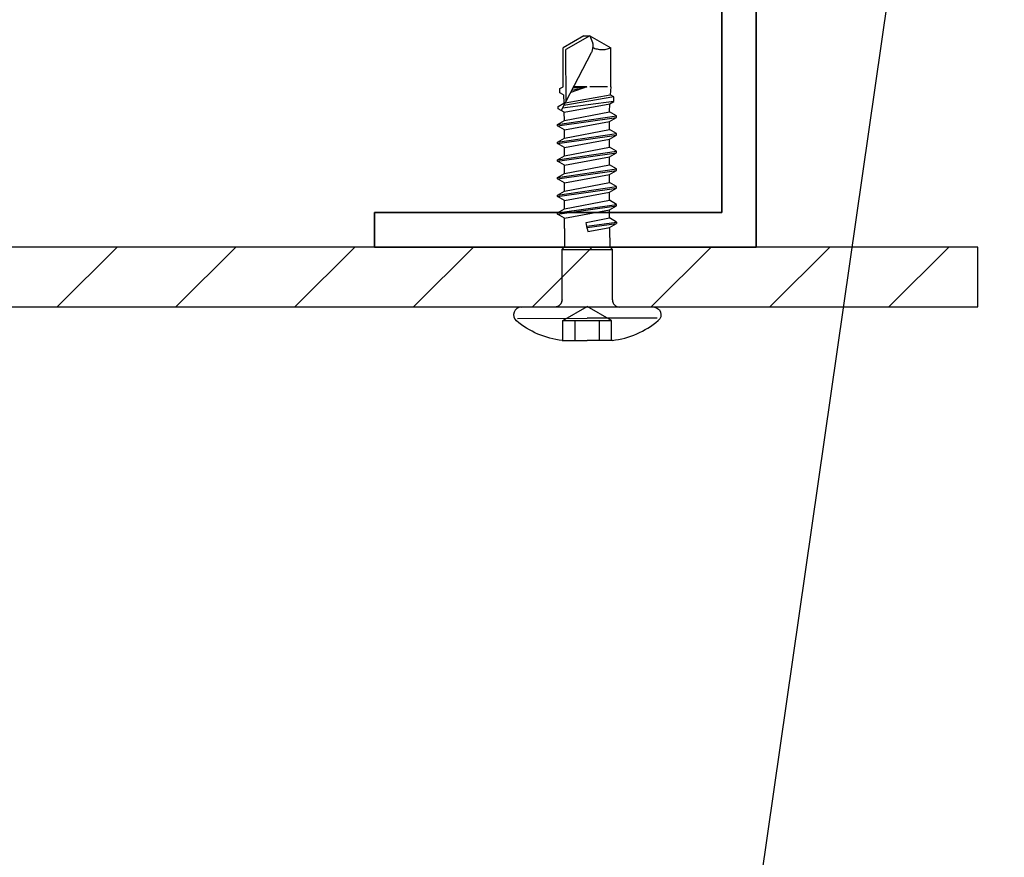
# Model space of a CAD drawing. Units: inches. Extents: x -1 to 58, y -101 to 49.
# Drawn here: x 25 to 28, y -13 to -11 of the extents above; entities that cross this region are included whole.
import ezdxf
from ezdxf import colors
from ezdxf.entities.mleader import LeaderData, LeaderLine
from ezdxf.math import Vec2, Vec3

# ---------------------------------------------------------------- set-up
doc = ezdxf.new("R2010")
doc.units = ezdxf.units.IN
doc.header["$MEASUREMENT"] = 0
doc.linetypes.add('CACHE', pattern=[0.375, 0.25, -0.125])
doc.linetypes.add('PHANTOM2', pattern=[1.25, 0.625, -0.125, 0.125, -0.125, 0.125, -0.125])
for name, color, linetype in [('ALUCOBOND PLUS', 150, 'Continuous'), ('CACHE', 8, 'CACHE'), ('Vis', 150, 'Continuous')]:
    doc.layers.add(name, color=color, linetype=linetype)
doc.layers.add('Annotations', color=1, linetype='Continuous', lineweight=9)
doc.layers.add('HAT CHANNEL', color=40, linetype='Continuous', lineweight=35)
doc.styles.get("Standard").update_dxf_attribs({"font": 'arial.ttf'})

# ---------------------------------------------------------------- blocks, each defined once
blk = doc.blocks.new('A$Cbe0c4f25')
at = {"layer": 'HAT CHANNEL'}
for p, q in [((2.41, 1), (2.41, 0.09)), ((2.32, 0.91), (2.32, 0)), ((2.41, 0.09), (3.32, 0.09)), ((3.32, 0.09), (3.32, 0)), ((2.32, 0), (3.32, 0))]:
    blk.add_line(p, q, dxfattribs=at)

msp = doc.modelspace()

# ---------------------------------------------------------------- hatches: boundary and pattern name
at = {"layer": 'ALUCOBOND PLUS', "lineweight": 15}
h = msp.add_hatch(dxfattribs=at)
h.set_pattern_fill('_U', color=150, scale=0.22, angle=45, style=0, pattern_type=0)
h.set_pattern_definition([(45, (78.8311, -250.41004), (-0.1555635, 0.1555635), [])])
edge = h.paths.add_edge_path()
edge.add_line((23.3512, -11.3541), (27.908, -11.3541))
edge.add_line((27.908, -11.1971), (23.3509, -11.1971))

# ---------------------------------------------------------------- linework, layer by layer
at = {"layer": 'ALUCOBOND PLUS', "color": 150, "lineweight": -3}
for p, q in [((27.839, -11.1971), (23.3509, -11.1971)), ((27.839, -11.3541), (27.839, -11.1971)), ((23.3512, -11.3541), (27.839, -11.3541))]:
    msp.add_line(p, q, dxfattribs=at)
at = {"layer": 'CACHE'}
for p, q in [((26.7567, -11.1486), (26.7567, -11.1969)), ((26.8161, -11.1485), (26.8177, -11.1567)), ((26.8177, -11.1567), (26.8614, -11.1484)), ((26.8745, -11.1484), (26.8746, -11.1967)), ((26.7498, -11.2039), (26.7567, -11.1969)), ((26.7498, -11.2039), (26.8816, -11.2037)), ((26.75, -11.3357), (26.7498, -11.2039)), ((26.7567, -11.1969), (26.8746, -11.1967)), ((26.8816, -11.2037), (26.8746, -11.1967)), ((26.8818, -11.3355), (26.8816, -11.2037)), ((26.7522, -11.3899), (26.8159, -11.353)), ((26.8797, -11.3897), (26.8159, -11.353)), ((26.7522, -11.3899), (26.8797, -11.3897)), ((26.7523, -11.4418), (26.7522, -11.3899)), ((26.7841, -11.4418), (26.7841, -11.3898)), ((26.8479, -11.4417), (26.8478, -11.3897)), ((26.8798, -11.4416), (26.8797, -11.3897))]:
    msp.add_line(p, q, dxfattribs=at)
for centre, radius, start, end in [((26.732, -11.336), 0.0179, 330.1555, 0.8457), ((26.8992, -11.3358), 0.0174, 178.9154, 210.4255)]:
    msp.add_arc(centre, radius, start, end, dxfattribs=at)
at = {"layer": 'Vis', "linetype": 'Continuous'}
for p, q in [((26.8072, -10.6438), (26.7525, -10.6755)), ((26.8072, -10.6438), (26.8225, -10.6438)), ((26.8225, -10.6438), (26.8773, -10.6753)), ((26.7527, -10.7773), (26.7525, -10.6755)), ((26.8774, -10.7771), (26.8773, -10.6753)), ((26.7443, -10.7821), (26.7527, -10.7773)), ((26.815, -10.7772), (26.7725, -10.7922)), ((26.7756, -10.7863), (26.815, -10.7772)), ((26.779, -10.7797), (26.815, -10.7772)), ((26.815, -10.7772), (26.7802, -10.7773)), ((26.8691, -10.7771), (26.8225, -10.7772)), ((26.8774, -10.7771), (26.8763, -10.7986)), ((26.7444, -10.7935), (26.7443, -10.7821)), ((26.7537, -10.7988), (26.7444, -10.7935)), ((26.7537, -10.7988), (26.7547, -10.8204)), ((26.7582, -10.8197), (26.8763, -10.7986)), ((26.8852, -10.8037), (26.8763, -10.7986)), ((26.7397, -10.829), (26.7547, -10.8204)), ((26.7398, -10.835), (26.7397, -10.829)), ((26.8852, -10.8157), (26.7511, -10.8335)), ((26.8852, -10.8037), (26.7548, -10.8264)), ((26.7558, -10.8442), (26.8751, -10.8216)), ((26.8741, -10.8431), (26.8751, -10.8216)), ((26.8751, -10.8216), (26.8852, -10.8157)), ((26.8852, -10.8157), (26.8852, -10.8037)), ((26.7378, -10.8761), (26.8925, -10.8537)), ((26.7558, -10.8442), (26.7398, -10.835)), ((26.7562, -10.8654), (26.7558, -10.8442)), ((26.7562, -10.8654), (26.8741, -10.8431)), ((26.8925, -10.8537), (26.8741, -10.8431)), ((26.8925, -10.8574), (26.8925, -10.8537)), ((26.7378, -10.8797), (26.8925, -10.8574)), ((26.7378, -10.8761), (26.7562, -10.8654)), ((26.7378, -10.8797), (26.7378, -10.8761)), ((26.7563, -10.8903), (26.7378, -10.8797)), ((26.7563, -10.8903), (26.8741, -10.8681)), ((26.8741, -10.8681), (26.8925, -10.8574)), ((26.8741, -10.8894), (26.8741, -10.8681)), ((26.7379, -10.9223), (26.8926, -10.9)), ((26.7379, -10.926), (26.8926, -10.9037)), ((26.7563, -10.9117), (26.8741, -10.8894)), ((26.7563, -10.9117), (26.7563, -10.8903)), ((26.8926, -10.9), (26.8741, -10.8894)), ((26.8742, -10.9144), (26.8926, -10.9037)), ((26.8926, -10.9037), (26.8926, -10.9)), ((26.7379, -10.9223), (26.7563, -10.9117)), ((26.7379, -10.926), (26.7379, -10.9223)), ((26.7563, -10.9366), (26.7379, -10.926)), ((26.7563, -10.9366), (26.8742, -10.9144)), ((26.8742, -10.9357), (26.8742, -10.9144)), ((26.738, -10.9686), (26.8926, -10.9463)), ((26.738, -10.9723), (26.8926, -10.95)), ((26.738, -10.9686), (26.7564, -10.958)), ((26.7564, -10.958), (26.7563, -10.9366)), ((26.7564, -10.958), (26.8742, -10.9357)), ((26.8926, -10.9463), (26.8742, -10.9357)), ((26.8742, -10.9606), (26.8926, -10.95)), ((26.8926, -10.95), (26.8926, -10.9463)), ((26.738, -10.9723), (26.738, -10.9686)), ((26.7564, -10.9829), (26.738, -10.9723)), ((26.7564, -10.9829), (26.8742, -10.9606)), ((26.7564, -11.0042), (26.8743, -10.982)), ((26.7564, -11.0042), (26.7564, -10.9829)), ((26.8743, -10.982), (26.8742, -10.9606)), ((26.8927, -10.9926), (26.8743, -10.982)), ((26.738, -11.0149), (26.8927, -10.9926)), ((26.738, -11.0186), (26.8927, -10.9963)), ((26.738, -11.0149), (26.7564, -11.0042)), ((26.7565, -11.0292), (26.8743, -11.0069)), ((26.8743, -11.0069), (26.8927, -10.9963)), ((26.8743, -11.0283), (26.8743, -11.0069)), ((26.8927, -10.9963), (26.8927, -10.9926)), ((26.738, -11.0186), (26.738, -11.0149)), ((26.7565, -11.0292), (26.738, -11.0186)), ((26.7565, -11.0506), (26.8743, -11.0283)), ((26.7565, -11.0506), (26.7565, -11.0292)), ((26.8928, -11.0389), (26.8743, -11.0283)), ((26.7381, -11.0612), (26.8928, -11.0389)), ((26.7381, -11.0649), (26.8928, -11.0426)), ((26.7381, -11.0612), (26.7565, -11.0506)), ((26.7565, -11.0755), (26.8744, -11.0533)), ((26.8744, -11.0533), (26.8928, -11.0426)), ((26.8744, -11.0747), (26.8744, -11.0533)), ((26.8928, -11.0426), (26.8928, -11.0389)), ((26.7381, -11.0649), (26.7381, -11.0612)), ((26.7565, -11.0755), (26.7381, -11.0649)), ((26.7382, -11.1076), (26.8928, -11.0853)), ((26.7566, -11.0969), (26.7565, -11.0755)), ((26.7566, -11.0969), (26.8744, -11.0747)), ((26.8928, -11.0853), (26.8744, -11.0747)), ((26.8929, -11.0889), (26.8928, -11.0853)), ((26.7382, -11.1113), (26.8929, -11.0889)), ((26.7382, -11.1076), (26.7566, -11.0969)), ((26.7382, -11.1113), (26.7382, -11.1076)), ((26.7566, -11.1219), (26.7382, -11.1113)), ((26.7566, -11.1219), (26.8744, -11.0996)), ((26.8744, -11.0996), (26.8929, -11.0889)), ((26.8745, -11.121), (26.8744, -11.0996)), ((26.7567, -11.1486), (26.7566, -11.1219)), ((26.8133, -11.1326), (26.8745, -11.121)), ((26.8161, -11.1485), (26.8133, -11.1326)), ((26.8151, -11.1428), (26.8929, -11.1316)), ((26.8157, -11.1464), (26.8929, -11.1353)), ((26.8929, -11.1316), (26.8745, -11.121)), ((26.8745, -11.146), (26.8929, -11.1353)), ((26.8929, -11.1316), (26.8929, -11.1353)), ((26.8614, -11.1484), (26.8745, -11.146)), ((26.8745, -11.1484), (26.8745, -11.146)), ((26.6431, -11.3547), (26.9887, -11.3542)), ((26.6328, -11.3841), (26.8159, -11.3838)), ((26.9991, -11.3836), (26.8159, -11.3838)), ((26.7505, -11.4418), (26.816, -11.4417)), ((26.8816, -11.4416), (26.816, -11.4417))]:
    msp.add_line(p, q, dxfattribs=at)
at = {"layer": 'Vis', "linetype": 'PHANTOM2', "ltscale": 1.5}
for p, q in [((26.8225, -10.6438), (26.7602, -10.6799)), ((26.8225, -10.6438), (26.8296, -10.6609)), ((26.826, -10.6888), (26.7479, -10.8397)), ((26.7604, -10.8156), (26.7602, -10.6799))]:
    msp.add_line(p, q, dxfattribs=at)
at = {"layer": 'Vis', "linetype": 'PHANTOM2', "ltscale": 1.5, "extrusion": (0, 0, -1)}
msp.add_arc((-26.7833, -10.6691), 0.0471, 169.9166, 204.7052, dxfattribs=at)
at = {"layer": 'Vis', "linetype": 'PHANTOM2', "ltscale": 1.5}
msp.add_arc((26.8547, -10.621), 0.0588, 245.2703, 292.6036, dxfattribs=at)
at = {"layer": 'Vis', "linetype": 'Continuous', "extrusion": (0, 0, -1)}
for centre, radius, start, end in [((-26.7311, -11.3357), 0.0188, 179.9166, 269.9166), ((-26.9887, -11.3744), 0.0202, 89.9166, 229.9227), ((-26.7755, -11.2167), 0.2265, 276.3335, 309.9105)]:
    msp.add_arc(centre, radius, start, end, dxfattribs=at)
at = {"layer": 'Vis', "linetype": 'Continuous'}
for centre, radius, start, end in [((26.9006, -11.3355), 0.0188, 180.0834, 270.0835), ((26.6431, -11.3749), 0.0202, 90.0834, 230.0895), ((26.8559, -11.2166), 0.2265, 276.5003, 310.0772)]:
    msp.add_arc(centre, radius, start, end, dxfattribs=at)

# ---------------------------------------------------------------- block references
at = {"layer": 'ALUCOBOND PLUS', "color": 7, "true_color": 0xffffff, "xscale": -1}
msp.add_blockref('A$Cbe0c4f25', (29.5784, -11.1971), dxfattribs=at)

# ---------------------------------------------------------------- leaders
at = {"layer": 'Annotations'}
ml = msp.add_multileader_mtext('Standard', dxfattribs=at)
ml.set_content('{\\C7;ALUCOBOND FaceFastened Joint Rail}', color=2)
ml.set_leader_properties(color=7)
ml.build(insert=Vec2(0, 0))
ml.multileader.update_dxf_attribs({"dogleg_length": 0.36, "arrow_head_size": 0.1875})
ctx = ml.context
ctx.base_point, ctx.char_height, ctx.arrow_head_size, ctx.landing_gap_size, ctx.plane_origin = Vec3(22.1135, -16.9296), 0.1875, 0.1875, 0.09, Vec3(20.8306, -29.9963)
ctx.text_align_type = 2
notes = []
notes.append((ctx, [(0, (1, 1, 0), (26.6841, -16.9296), (-1, 0), 0.36, [(0, [(27.6512, -10.21)], 0, [])])]))
ctx.mtext.insert, ctx.mtext.width, ctx.mtext.alignment, ctx.mtext.flow_direction = Vec3(26.2341, -16.8343), 4.346195, 3, 5
for ctx, leaders in notes:
    for number, flags, end, landing, length, lines in leaders:
        leader = LeaderData()
        leader.index, (leader.has_last_leader_line, leader.has_dogleg_vector, leader.attachment_direction) = number, flags
        leader.last_leader_point, leader.dogleg_vector, leader.dogleg_length = Vec3(end), Vec3(landing), length
        for number, points, colour, breaks in lines:
            line = LeaderLine()
            line.index, line.vertices, line.color, line.breaks = number, Vec3.list(points), colors.encode_raw_color(colour), breaks
            leader.lines.append(line)
        ctx.leaders.append(leader)

doc.saveas('drawing.dxf')
